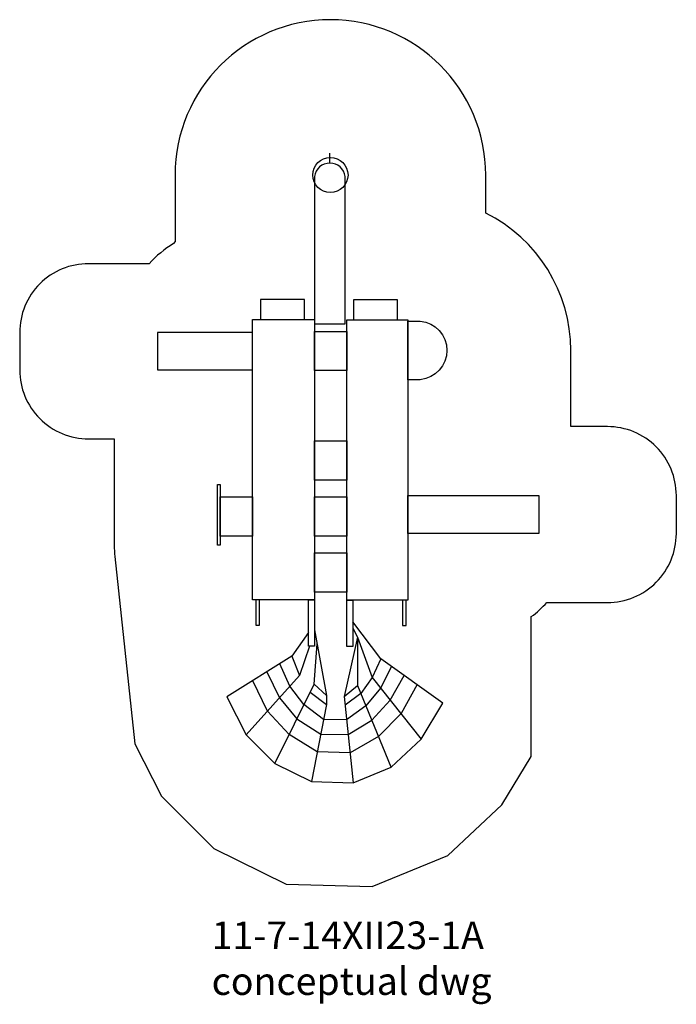
# Model space of a CAD drawing. Units: millimetres. Extents: x -1839 to 7701, y -2359 to 11946.
import ezdxf

# ---------------------------------------------------------------- set-up
doc = ezdxf.new("R2010")
doc.units = ezdxf.units.MM
doc.layers.add('STREFA', color=102, linetype='Continuous')
doc.styles.get("Standard").update_dxf_attribs({"font": 'arial.ttf'})

msp = doc.modelspace()

# ---------------------------------------------------------------- linework, layer by layer
for points in [[(2667, 9862), (2667, 10005)], [(4311, 2017), (3407, 2662), (3001, 3197)], [(2358, 3043), (2113, 2698), (1171, 2107)], [(2444, 3081), (2619, 2129), (2619, 1998), (2401, 877)], [(3001, 3106), (3069, 2977), (3284, 2387), (3994, 1494)], [(1866, 1142), (2438, 2292), (2481, 2880)], [(3069, 2977), (2876, 2111), (3004, 860)], [(3069, 2977), (3069, 2271), (3555, 1093)], [(2370, 2842), (2226, 2418), (1451, 1556)], [(3563, 2550), (3405, 2235), (3189, 1979), (2911, 1773), (2576, 1779), (2291, 1996), (2084, 2261), (1939, 2589)], [(2113, 2698), (2226, 2418)], [(3407, 2662), (3284, 2387)], [(1753, 2472), (1936, 2095), (2189, 1791), (2535, 1564), (2932, 1562), (3276, 1768), (3545, 2059), (3746, 2420)], [(3936, 2285), (3701, 1864), (3373, 1534), (2960, 1294), (2485, 1308), (2075, 1562), (1760, 1900), (1548, 2343)], [(2438, 2292), (2619, 2129)], [(3284, 2387), (3117, 2155)], [(2381, 2178), (2619, 1998)], [(2876, 2111), (3069, 2271)], [(3117, 2155), (2889, 1986)], [(1171, 2107), (1451, 1556), (1866, 1142), (2401, 877), (3004, 860), (3557, 1088), (3994, 1494), (4311, 2017)]]:
    msp.add_lwpolyline(points)
for points in [[(2444, 7525), (2891, 7525), (2891, 9667, 0.874767), (2444, 9667)], [(3800, 7568), (3980, 7568, -0.910237), (3980, 6716), (3800, 6716)]]:
    msp.add_lwpolyline(points, format="xyb", close=True)
for points in [[(1659, 7589), (2297, 7589), (2297, 7880), (1659, 7880)], [(3010, 7584), (3648, 7584), (3648, 7875), (3010, 7875)], [(1544, 7589), (2444, 7589), (2444, 3518), (1544, 3518)], [(2916, 7584), (3800, 7584), (3800, 3514), (2916, 3514)], [(1544, 7401), (161, 7401), (161, 6859), (1544, 6859)], [(2444, 7416), (2916, 7416), (2916, 6848), (2444, 6848)], [(2444, 5825), (2916, 5825), (2916, 5256), (2444, 5256)], [(1034, 5193), (1072, 5193), (1072, 4310), (1034, 4310)], [(1072, 5012), (1544, 5012), (1544, 4444), (1072, 4444)], [(2444, 5012), (2916, 5012), (2916, 4444), (2444, 4444)], [(3800, 5034), (5701, 5034), (5701, 4479), (3800, 4479)], [(2444, 4199), (2916, 4199), (2916, 3631), (2444, 3631)], [(1647, 3518), (1594, 3518), (1594, 3147), (1647, 3147)], [(2358, 3518), (2444, 3518), (2444, 2842), (2358, 2842)], [(2916, 3514), (3001, 3514), (3001, 2838), (2916, 2838)], [(3774, 3514), (3721, 3514), (3721, 3143), (3774, 3143)]]:
    msp.add_lwpolyline(points, close=True)
msp.add_circle((2675, 9689), 256)
at = {"layer": 'STREFA', "linetype": 'Continuous', "lineweight": 25}
msp.add_lwpolyline([(5594, 1240), (5594, 3274, 0.050831), (5819, 3479), (6701, 3479, 0.414214), (7701, 4479), (7701, 5034, 0.414214), (6701, 6034), (6167, 6034), (6167, 7142, 0.28474), (4931, 9137), (4931, 9689, 1), (418, 9689), (418, 8724), (398, 8692, 0.076886), (43, 8401), (-839, 8401, 0.414214), (-1839, 7401), (-1839, 6857, 0.414214), (-839, 5857), (-466, 5857), (-466, 4310, 0.027497), (-457, 4146), (-166, 1426), (222, 663), (980, -93), (2031, -614), (3282, -648), (4379, -195), (5168, 537)], format="xyb", close=True, dxfattribs=at)

# ---------------------------------------------------------------- texts
at = {"insert": (950, -1156), "char_height": 400, "width": 4380.7, "attachment_point": 1}
msp.add_mtext('11-7-14XII23-1A\\Pconceptual dwg', dxfattribs=at)

doc.saveas('drawing.dxf')
